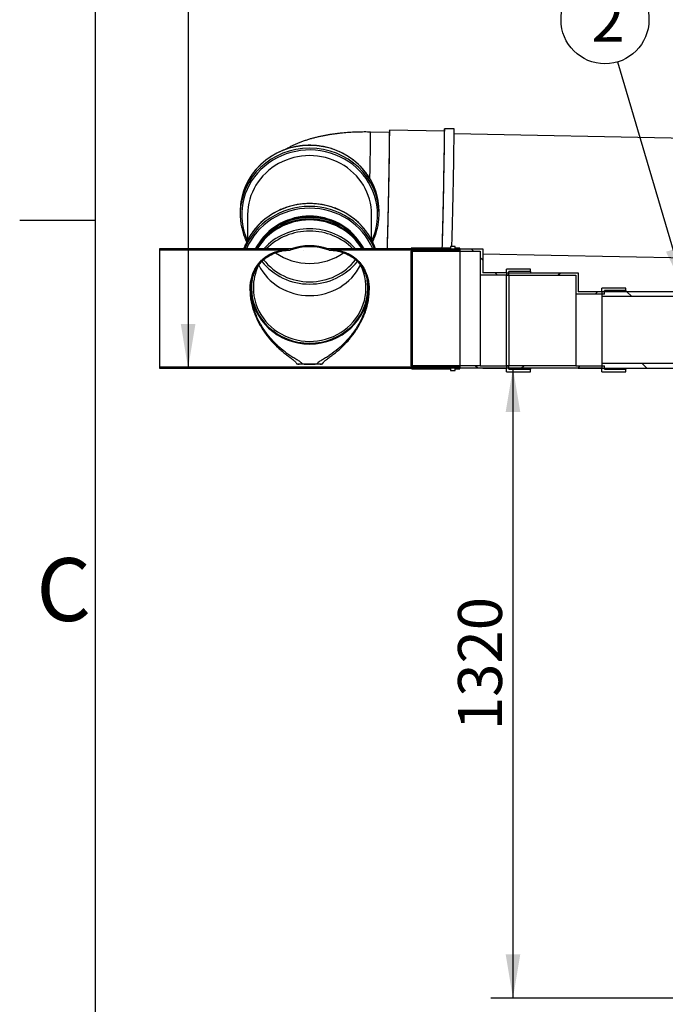
# Model space of a CAD drawing. Units: millimetres. Extents: x 0 to 292, y 0 to 414.
# Drawn here: x 4 to 56, y 214 to 292 of the extents above; entities that cross this region are included whole.
import ezdxf
from ezdxf.enums import TextEntityAlignment as Align

# ---------------------------------------------------------------- set-up
doc = ezdxf.new("R2010")
doc.units = ezdxf.units.MM
for name, color, linetype in [('ByBlock', 7, 'Continuous'), ('Default', 7, 'Continuous'), ('PVC250', 7, 'Continuous'), ('PVC_KAKSIKMUHV_D', 7, 'Continuous'), ('PVC_KOLMIK_D250_', 7, 'Continuous'), ('PVC_POLV_250', 7, 'Continuous'), ('PVC_YLEMINEK_D16', 7, 'Continuous'), ('PVC_YLEMINEK_D20', 7, 'Continuous'), ('ROUNDTUBING_160X', 7, 'Continuous')]:
    doc.layers.add(name, color=color, linetype=linetype)
doc.styles.add('SEACAD_Solid_Edge_ISO', font='seiso.ttf')
doc.dimstyles.new('ISO', dxfattribs={"dimtxt": 3.5, "dimasz": 3.5, "dimexe": 1.75, "dimexo": 0, "dimgap": 0.875, "dimtad": 1, "dimdec": 1, "dimlfac": 26.315789, "dimtxsty": 'SEACAD_Solid_Edge_ISO', "dimblk1": '_SE_FILLED', "dimblk2": '_SE_FILLED', "dimsah": 1, "dimcen": 1.75, "dimadec": 0, "dimazin": 0, "dimtfac": 0.5, "dimtdec": 1, "dimtmove": 0, "dimatfit": 3, "dimfxl": 1, "dimarcsym": 0})

# ---------------------------------------------------------------- blocks, each defined once
blk = doc.blocks.new('SEANNOT_GROUP3')
at = {"layer": 'Default', "linetype": 'Continuous'}
blk.add_hatch(color=7, dxfattribs=at).paths.add_polyline_path([(55.917, 273.683), (57.47, 270.493), (57.036, 274.014)])
at = {"layer": 'Default', "color": 7, "linetype": 'Continuous'}
blk.add_lwpolyline([(52.053, 288.786), (57.47, 270.493)], dxfattribs=at)
blk.add_circle((51.059, 292.142), 3.5, dxfattribs=at)
at = {"layer": 'Default', "color": 7, "linetype": 'Continuous', "style": 'SEACAD_Solid_Edge_ISO'}
blk.add_text('2', height=3.5, dxfattribs=at).set_placement((49.986, 293.892), align=Align.TOP_LEFT)
blk = doc.blocks.new('SE8')
at = {"layer": 'PVC_KOLMIK_D250_', "linetype": 'Continuous'}
h = blk.add_hatch(dxfattribs=at)
h.set_pattern_fill('ANSI31', angle=90, style=0)
edge = h.paths.add_edge_path()
edge.add_line((39.508, 273.913), (39.508, 273.974))
edge.add_line((39.508, 273.974), (39.128, 273.974))
edge.add_line((39.128, 273.974), (39.128, 274.088))
edge.add_line((39.128, 274.088), (38.868, 274.088))
edge.add_line((38.868, 274.088), (38.834, 274.088))
edge.add_line((38.834, 274.088), (38.748, 274.088))
edge.add_line((38.748, 274.088), (38.748, 273.974))
edge.add_line((38.748, 273.974), (38.104, 273.974))
edge.add_line((38.104, 273.974), (38.101, 273.974))
edge.add_line((38.101, 273.974), (38.068, 273.974))
edge.add_line((38.068, 273.974), (35.708, 273.974))
edge.add_line((35.708, 273.974), (35.62, 273.951))
edge.add_line((35.62, 273.951), (35.62, 273.913))
edge.add_line((35.62, 273.913), (33.9, 273.913))
edge.add_line((33.9, 273.913), (33.727, 273.913))
edge.add_line((33.727, 273.913), (33.724, 273.913))
edge.add_line((33.724, 273.913), (33.704, 273.913))
edge.add_line((33.704, 273.913), (33.701, 273.913))
edge.add_line((33.701, 273.913), (32.784, 273.913))
edge.add_line((32.784, 273.913), (32.784, 273.913))
edge.add_line((32.784, 273.913), (32.7, 273.913))
edge.add_line((32.7, 273.913), (32.563, 273.913))
edge.add_line((32.563, 273.913), (32.478, 273.913))
edge.add_line((32.478, 273.913), (32.288, 273.913))
edge.add_line((32.288, 273.913), (32.255, 273.913))
edge.add_line((32.255, 273.913), (32.25, 273.913))
edge.add_line((32.25, 273.913), (32.203, 273.913))
edge.add_line((32.203, 273.913), (32.191, 273.913))
edge.add_line((32.191, 273.913), (32.137, 273.913))
edge.add_line((32.137, 273.913), (32.063, 273.913))
edge.add_line((32.063, 273.913), (32.06, 273.913))
edge.add_line((32.06, 273.913), (31.987, 273.913))
edge.add_line((31.987, 273.913), (31.935, 273.913))
edge.add_line((31.935, 273.913), (31.868, 273.913))
edge.add_line((31.868, 273.913), (31.846, 273.913))
edge.add_line((31.846, 273.913), (31.838, 273.913))
edge.add_line((31.838, 273.913), (31.801, 273.913))
edge.add_line((31.801, 273.913), (31.729, 273.913))
edge.add_line((31.729, 273.913), (31.714, 273.913))
edge.add_line((31.714, 273.913), (31.189, 273.913))
edge.add_line((31.189, 273.913), (31.078, 273.913))
edge.add_line((31.078, 273.913), (30.987, 273.913))
edge.add_line((30.987, 273.913), (30.837, 273.913))
edge.add_line((30.837, 273.913), (30.791, 273.913))
edge.add_line((30.791, 273.913), (30.643, 273.913))
edge.add_line((30.643, 273.913), (30.611, 273.913))
edge.add_line((30.611, 273.913), (30.521, 273.913))
edge.add_line((30.521, 273.913), (29.006, 273.913))
edge.add_ellipse((27.538, 269.163), major_axis=(0, -4.994), ratio=0.951057, start_angle=162, end_angle=198)
edge.add_line((26.07, 273.913), (24.466, 273.913))
edge.add_line((24.466, 273.913), (24.433, 273.913))
edge.add_line((24.433, 273.913), (24.285, 273.913))
edge.add_line((24.285, 273.913), (24.089, 273.913))
edge.add_line((24.089, 273.913), (23.998, 273.913))
edge.add_line((23.998, 273.913), (23.887, 273.913))
edge.add_line((23.887, 273.913), (23.362, 273.913))
edge.add_line((23.362, 273.913), (23.347, 273.913))
edge.add_line((23.347, 273.913), (23.275, 273.913))
edge.add_line((23.275, 273.913), (23.238, 273.913))
edge.add_line((23.238, 273.913), (23.23, 273.913))
edge.add_line((23.23, 273.913), (23.208, 273.913))
edge.add_line((23.208, 273.913), (23.141, 273.913))
edge.add_line((23.141, 273.913), (23.089, 273.913))
edge.add_line((23.089, 273.913), (23.016, 273.913))
edge.add_line((23.016, 273.913), (23.013, 273.913))
edge.add_line((23.013, 273.913), (22.939, 273.913))
edge.add_line((22.939, 273.913), (22.826, 273.913))
edge.add_line((22.826, 273.913), (22.821, 273.913))
edge.add_line((22.821, 273.913), (22.788, 273.913))
edge.add_line((22.788, 273.913), (22.598, 273.913))
edge.add_line((22.598, 273.913), (22.513, 273.913))
edge.add_line((22.513, 273.913), (22.376, 273.913))
edge.add_line((22.376, 273.913), (22.292, 273.913))
edge.add_line((22.292, 273.913), (22.292, 273.913))
edge.add_line((22.292, 273.913), (15.568, 273.913))
edge.add_line((15.568, 273.913), (15.568, 273.837))
edge.add_line((15.568, 273.837), (25.864, 273.837))
edge.add_ellipse((27.538, 269.163), major_axis=(0, 4.994), ratio=0.951057, start_angle=20.63578, end_angle=21.83926)
edge.add_line((25.771, 273.799), (25.987, 273.799))
edge.add_ellipse((27.538, 269.163), major_axis=(0, -4.915), ratio=0.951057, start_angle=160.61755, end_angle=199.38245)
edge.add_line((29.089, 273.799), (29.305, 273.799))
edge.add_ellipse((27.538, 269.163), major_axis=(0, 4.994), ratio=0.951057, start_angle=338.16074, end_angle=339.36422)
edge.add_line((29.212, 273.837), (35.62, 273.837))
edge.add_line((35.62, 273.837), (35.62, 273.799))
edge.add_line((35.62, 273.799), (35.696, 273.799))
edge.add_line((35.696, 273.799), (35.696, 273.837))
edge.add_line((35.696, 273.837), (39.508, 273.837))
edge.add_line((39.508, 273.837), (39.508, 273.913))
h = blk.add_hatch(dxfattribs=at)
h.set_pattern_fill('ANSI31', angle=90, style=0)
h.paths.add_polyline_path([(39.508, 264.413), (39.508, 264.489), (35.696, 264.489), (35.696, 264.527), (35.62, 264.527), (35.62, 264.489), (15.568, 264.489), (15.568, 264.413), (35.62, 264.413), (35.62, 264.375), (35.708, 264.351), (38.748, 264.351), (38.748, 264.237), (39.128, 264.237), (39.128, 264.351), (39.508, 264.351)])
at = {"layer": 'PVC_YLEMINEK_D16', "linetype": 'Continuous'}
h = blk.add_hatch(dxfattribs=at)
h.set_pattern_fill('ANSI31', angle=9e-06, style=0)
h.paths.add_polyline_path([(43.41, 271.823), (48.73, 271.823), (48.73, 270.303), (50.82, 270.303), (51.01, 270.303), (51.01, 270.493), (51.01, 270.588), (52.72, 270.588), (52.72, 270.778), (50.82, 270.778), (50.82, 270.493), (48.92, 270.493), (48.92, 272.013), (45.12, 272.013), (43.41, 272.013), (43.22, 272.013), (43.22, 271.823)])
h = blk.add_hatch(dxfattribs=at)
h.set_pattern_fill('ANSI31', angle=9e-06, style=0)
h.paths.add_polyline_path([(51.01, 264.413), (51.01, 264.603), (50.82, 264.603), (48.73, 264.603), (43.41, 264.603), (43.22, 264.603), (43.22, 264.413), (43.41, 264.413), (45.12, 264.413), (48.92, 264.413), (50.82, 264.413), (50.82, 264.128), (52.72, 264.128), (52.72, 264.318), (51.01, 264.318)])
at = {"layer": 'PVC_YLEMINEK_D20', "linetype": 'Continuous'}
h = blk.add_hatch(dxfattribs=at)
h.set_pattern_fill('ANSI31', scale=2, angle=90, style=0)
h.paths.add_polyline_path([(43.41, 272.108), (45.12, 272.108), (45.12, 272.298), (43.22, 272.298), (43.22, 272.013), (41.32, 272.013), (41.32, 273.523), (41.32, 273.913), (39.508, 273.913), (38.862, 273.913), (38.833, 273.913), (38.102, 273.913), (38.099, 273.913), (38.067, 273.913), (35.62, 273.913), (35.62, 273.837), (35.62, 273.799), (35.62, 273.723), (41.13, 273.723), (41.13, 273.527), (41.13, 271.823), (43.22, 271.823), (43.41, 271.823), (43.41, 272.013)])
h = blk.add_hatch(dxfattribs=at)
h.set_pattern_fill('ANSI31', scale=2, angle=90, style=0)
h.paths.add_polyline_path([(41.32, 264.413), (43.22, 264.413), (43.22, 264.128), (45.12, 264.128), (45.12, 264.318), (43.41, 264.318), (43.41, 264.603), (41.13, 264.603), (35.62, 264.603), (35.62, 264.413)])
at = {"layer": 'ROUNDTUBING_160X', "linetype": 'Continuous'}
h = blk.add_hatch(dxfattribs=at)
h.set_pattern_fill('ANSI31', angle=90, style=0)
h.paths.add_polyline_path([(57.223, 270.493), (57.147, 270.493), (56.881, 270.493), (52.72, 270.493), (51.01, 270.493), (50.82, 270.493), (50.82, 270.303), (50.82, 270.132), (57.318, 270.132), (57.622, 270.132), (64.12, 270.132), (64.12, 270.303), (64.12, 270.493), (63.93, 270.493), (60.662, 270.493), (59.009, 270.493), (58.021, 270.493), (57.755, 270.493), (57.679, 270.493), (57.622, 270.493), (57.318, 270.493)])
h = blk.add_hatch(dxfattribs=at)
h.set_pattern_fill('ANSI31', angle=90, style=0)
h.paths.add_polyline_path([(50.82, 264.774), (50.82, 264.603), (50.82, 264.413), (51.01, 264.413), (52.72, 264.413), (56.881, 264.413), (57.147, 264.413), (57.223, 264.413), (57.318, 264.413), (57.622, 264.413), (57.679, 264.413), (57.755, 264.413), (58.021, 264.413), (59.762, 264.413), (60.662, 264.413), (63.93, 264.413), (64.12, 264.413), (64.12, 264.601), (64.12, 264.603), (64.12, 264.774), (57.622, 264.774), (57.318, 264.774)])
at = {"layer": 'PVC250', "color": 7, "linetype": 'Continuous'}
for p, q in [((62.109, 282.598), (39.046, 283.072)), ((41.32, 273.523), (60.358, 273.132))]:
    blk.add_line(p, q, dxfattribs=at)
for centre, major_axis, ratio, start_param, end_param in [((33.807, 278.428), (0.098, 4.749), 0.006673, 3.456714, 6.283185), ((27.538, 270.807), (4.75, 0), 0.951057, 0.758113, 2.38348), ((27.538, 270.807), (-4.484, 0), 0.951057, 0, 3.571624), ((27.538, 270.807), (-4.484, 0), 0.951057, 5.853252, 6.283185), ((27.538, 274.447), (-4.484, 0), 0.951057, 0.443127, 2.698445)]:
    blk.add_ellipse(centre, major_axis=major_axis, ratio=ratio, start_param=start_param, end_param=end_param, dxfattribs=at)
at = {"layer": 'PVC_KAKSIKMUHV_D', "color": 7, "linetype": 'Continuous'}
for p, q in [((22.009, 276.89), (22.009, 276.666)), ((33.067, 276.666), (33.067, 276.89)), ((22.598, 276.631), (22.598, 274.615)), ((32.478, 274.615), (32.478, 276.631))]:
    blk.add_line(p, q, dxfattribs=at)
for centre, major_axis, start_param, end_param in [((27.538, 276.631), (5.415, 0), 0, 3.553076), ((27.538, 276.89), (-5.529, 0), 3.151702, 6.273158), ((27.538, 276.666), (-5.529, 0), 3.150991, 6.273353), ((27.538, 276.631), (4.94, 0), 0, 3.141593), ((27.538, 272.251), (-5.529, 0), 3.46311, 5.961668), ((27.538, 276.89), (-5.529, 0), 6.273158, 6.283185), ((27.538, 276.666), (-5.529, 0), 6.273353, 6.283185), ((27.538, 272.028), (-5.529, 0), 3.508184, 5.916594), ((27.538, 271.993), (5.415, 0), 0.382048, 2.759544), ((27.538, 276.89), (-5.529, 0), 3.141593, 3.151702), ((27.538, 276.666), (-5.529, 0), 3.131782, 3.150991), ((27.538, 276.666), (-5.529, 0), 0, 0.010241), ((27.538, 271.993), (-4.75, 0), 3.703191, 5.721586), ((27.538, 276.631), (5.415, 0), 5.871719, 6.283185)]:
    blk.add_ellipse(centre, major_axis=major_axis, ratio=0.951057, start_param=start_param, end_param=end_param, dxfattribs=at)
for points, knots in [([(25.831, 281.896), (25.76, 281.874), (25.637, 281.834), (25.428, 281.757), (25.227, 281.673), (25.024, 281.58), (24.828, 281.479), (24.635, 281.371), (24.447, 281.256), (24.264, 281.133), (24.087, 281.004), (23.915, 280.868), (23.749, 280.725), (23.59, 280.577), (23.436, 280.422), (23.29, 280.261), (23.15, 280.095), (23.018, 279.924), (22.893, 279.747), (22.776, 279.566), (22.666, 279.381), (22.564, 279.192), (22.471, 278.998), (22.385, 278.802), (22.308, 278.602), (22.24, 278.4), (22.18, 278.195), (22.129, 277.987), (22.087, 277.779), (22.054, 277.567), (22.029, 277.359), (22.014, 277.144), (22.01, 277.017), (22.009, 276.942)], [0, 0, 0, 0, 0.029463, 0.061889, 0.094314, 0.126738, 0.159161, 0.191583, 0.224003, 0.256421, 0.288838, 0.321254, 0.353667, 0.386079, 0.418489, 0.450896, 0.483302, 0.515706, 0.548107, 0.580507, 0.612905, 0.6453, 0.677694, 0.710086, 0.742476, 0.774865, 0.807252, 0.839638, 0.872022, 0.904406, 0.936789, 0.969172, 1, 1, 1, 1]), ([(33.067, 276.943), (33.066, 277.018), (33.062, 277.146), (33.046, 277.362), (33.022, 277.568), (32.989, 277.778), (32.948, 277.984), (32.897, 278.19), (32.838, 278.393), (32.771, 278.594), (32.695, 278.792), (32.611, 278.987), (32.518, 279.179), (32.418, 279.367), (32.31, 279.551), (32.194, 279.731), (32.071, 279.906), (31.94, 280.077), (31.803, 280.242), (31.658, 280.402), (31.507, 280.556), (31.35, 280.705), (31.186, 280.847), (31.017, 280.983), (30.842, 281.112), (30.662, 281.235), (30.476, 281.35), (30.286, 281.459), (30.092, 281.56), (29.893, 281.654), (29.691, 281.74), (29.485, 281.818), (29.276, 281.888), (29.065, 281.95), (28.851, 282.004), (28.634, 282.05), (28.416, 282.088), (28.197, 282.117), (27.977, 282.138), (27.755, 282.151), (27.534, 282.155), (27.312, 282.151), (27.091, 282.138), (26.87, 282.116), (26.652, 282.087), (26.432, 282.049), (26.219, 282.003), (26.012, 281.95), (25.894, 281.916), (25.831, 281.896)], [0, 0, 0, 0, 0.020903, 0.042254, 0.063606, 0.084958, 0.10631, 0.127663, 0.149017, 0.170372, 0.191728, 0.213084, 0.234442, 0.255802, 0.277162, 0.298524, 0.319887, 0.341251, 0.362617, 0.383984, 0.405352, 0.426722, 0.448092, 0.469464, 0.490838, 0.512212, 0.533587, 0.554963, 0.576341, 0.597719, 0.619098, 0.640477, 0.661857, 0.683238, 0.704619, 0.726001, 0.747383, 0.768766, 0.790148, 0.811531, 0.832914, 0.854297, 0.87568, 0.897062, 0.918445, 0.939827, 0.961209, 0.982591, 1, 1, 1, 1]), ([(32.784, 273.913), (32.779, 273.927), (32.751, 274.008), (32.695, 274.154), (32.611, 274.349), (32.518, 274.541), (32.418, 274.729), (32.31, 274.913), (32.194, 275.093), (32.071, 275.268), (31.94, 275.438), (31.803, 275.604), (31.658, 275.763), (31.507, 275.918), (31.35, 276.066), (31.186, 276.208), (31.017, 276.344), (30.842, 276.474), (30.662, 276.596), (30.476, 276.712), (30.286, 276.82), (30.092, 276.922), (29.893, 277.015), (29.691, 277.101), (29.485, 277.179), (29.276, 277.25), (29.065, 277.312), (28.851, 277.366), (28.634, 277.412), (28.416, 277.45), (28.197, 277.479), (27.977, 277.5), (27.755, 277.513), (27.534, 277.517), (27.312, 277.512), (27.091, 277.499), (26.87, 277.478), (26.652, 277.449), (26.432, 277.41), (26.219, 277.365), (26.012, 277.312), (25.894, 277.277), (25.831, 277.258)], [0.1658285, 0.1658285, 0.1658285, 0.1658285, 0.1703719, 0.1917276, 0.2130845, 0.2344424, 0.2558016, 0.277162, 0.2985237, 0.3198867, 0.3412511, 0.3626168, 0.3839838, 0.4053521, 0.4267216, 0.4480925, 0.4694645, 0.4908376, 0.5122119, 0.5335872, 0.5549635, 0.5763407, 0.5977187, 0.6190976, 0.6404771, 0.6618573, 0.6832381, 0.7046193, 0.726001, 0.7473831, 0.7687655, 0.7901481, 0.8115309, 0.8329138, 0.8542967, 0.8756795, 0.8970623, 0.9184448, 0.9398271, 0.9612091, 0.9825907, 1, 1, 1, 1]), ([(25.831, 277.258), (25.76, 277.236), (25.637, 277.195), (25.428, 277.119), (25.227, 277.035), (25.024, 276.941), (24.828, 276.841), (24.635, 276.733), (24.447, 276.618), (24.264, 276.495), (24.087, 276.366), (23.915, 276.23), (23.749, 276.087), (23.59, 275.938), (23.436, 275.783), (23.29, 275.623), (23.15, 275.457), (23.018, 275.285), (22.893, 275.109), (22.776, 274.928), (22.666, 274.743), (22.564, 274.553), (22.471, 274.36), (22.385, 274.163), (22.327, 274.014), (22.298, 273.93), (22.292, 273.913)], [0, 0, 0, 0, 0.0294629, 0.061889, 0.0943142, 0.1267383, 0.1591612, 0.1915827, 0.2240028, 0.2564214, 0.2888384, 0.3212537, 0.3536672, 0.3860789, 0.4184886, 0.4508963, 0.4833021, 0.5157058, 0.5481074, 0.5805071, 0.6129047, 0.6453003, 0.6776941, 0.710086, 0.7424762, 0.7505849, 0.7505849, 0.7505849, 0.7505849]), ([(22.009, 276.612), (22.01, 276.537), (22.014, 276.41), (22.03, 276.194), (22.054, 275.988), (22.087, 275.778), (22.129, 275.572), (22.179, 275.366), (22.238, 275.163), (22.305, 274.962), (22.381, 274.764), (22.454, 274.596), (22.501, 274.495), (22.519, 274.459)], [0, 0, 0, 0, 0.0208342, 0.0421869, 0.0635399, 0.0848933, 0.1062472, 0.1276018, 0.1489572, 0.1703134, 0.1916707, 0.213029, 0.2252779, 0.2252779, 0.2252779, 0.2252779]), ([(32.557, 274.459), (32.573, 274.492), (32.62, 274.59), (32.691, 274.754), (32.768, 274.954), (32.836, 275.156), (32.896, 275.361), (32.947, 275.569), (32.989, 275.777), (33.022, 275.989), (33.047, 276.197), (33.062, 276.413), (33.066, 276.54), (33.067, 276.615)], [0.6609906, 0.6609906, 0.6609906, 0.6609906, 0.6775761, 0.7099624, 0.7423469, 0.7747299, 0.8071114, 0.8394916, 0.8718706, 0.9042487, 0.9366261, 0.9690029, 1, 1, 1, 1])]:
    blk.add_open_spline(points, degree=3, knots=knots, dxfattribs=at)
at = {"layer": 'PVC_KOLMIK_D250_', "color": 7, "linetype": 'Continuous'}
for p, q in [((26.07, 273.913), (15.568, 273.913)), ((15.568, 273.913), (15.568, 273.837)), ((15.568, 273.837), (15.568, 264.489)), ((15.568, 273.837), (25.864, 273.837)), ((25.771, 273.799), (25.987, 273.799)), ((35.62, 273.913), (29.006, 273.913)), ((29.089, 273.799), (29.305, 273.799)), ((29.212, 273.837), (35.62, 273.837)), ((35.708, 273.974), (35.62, 273.951)), ((35.62, 273.951), (35.62, 273.913)), ((35.62, 273.837), (35.62, 273.799)), ((35.62, 273.799), (35.696, 273.799)), ((35.696, 273.837), (39.508, 273.837)), ((35.696, 273.799), (35.696, 273.837)), ((35.696, 273.799), (35.696, 264.527)), ((38.748, 273.974), (35.708, 273.974)), ((39.128, 274.088), (38.748, 274.088)), ((38.748, 274.088), (38.748, 273.974)), ((39.128, 273.974), (39.128, 274.088)), ((39.508, 273.974), (39.128, 273.974)), ((39.508, 273.837), (39.508, 273.974)), ((39.508, 273.837), (39.508, 264.489)), ((22.788, 270.607), (22.788, 270.595)), ((32.288, 270.595), (32.288, 270.607)), ((35.62, 264.489), (15.568, 264.489)), ((15.568, 264.489), (15.568, 264.413)), ((15.568, 264.413), (35.62, 264.413)), ((26.504, 264.754), (26.943, 264.754)), ((27.538, 264.718), (26.692, 264.718)), ((28.384, 264.718), (27.538, 264.718)), ((28.133, 264.754), (28.572, 264.754)), ((35.62, 264.527), (35.62, 264.489)), ((35.696, 264.527), (35.62, 264.527)), ((35.62, 264.413), (35.62, 264.375)), ((35.62, 264.375), (35.708, 264.351)), ((35.696, 264.489), (35.696, 264.527)), ((39.508, 264.489), (35.696, 264.489)), ((35.708, 264.351), (38.748, 264.351)), ((38.748, 264.351), (38.748, 264.237)), ((38.748, 264.237), (39.128, 264.237)), ((39.128, 264.351), (39.508, 264.351)), ((39.128, 264.237), (39.128, 264.351)), ((39.508, 264.351), (39.508, 264.489))]:
    blk.add_line(p, q, dxfattribs=at)
for centre, major_axis, start_param, end_param in [((27.538, 271.746), (4.893, 0), 0.484297, 2.657295), ((27.538, 271.629), (4.893, 0), 0.513031, 2.628562), ((27.538, 271.629), (4.817, 0), 0.521942, 2.619651), ((27.538, 271.864), (4.817, 0), 0.653006, 2.488587), ((27.538, 270.924), (4.817, 0), 0.710689, 2.430903), ((27.538, 270.807), (-4.75, 0), 3.899705, 5.525073), ((27.538, 269.163), (0, 4.994), 0.360162, 0.381167), ((27.538, 269.163), (0, -4.915), 2.803305, 3.47988), ((27.538, 269.163), (0, -4.994), 2.827433, 3.455752), ((27.538, 269.163), (0, 4.994), 5.902018, 5.923023), ((27.538, 270.772), (-4.636, 0), 6.128265, 6.283185), ((27.538, 270.772), (-4.636, 0), 0, 3.2955), ((27.538, 270.772), (-4.674, 0), 0.019375, 3.122085), ((27.538, 270.807), (-4.636, 0), 0.003995, 3.137598), ((27.538, 269.163), (-4.75, 0), 1.351267, 1.391672), ((27.538, 269.163), (-4.674, 0), 1.443194, 1.570796), ((27.538, 269.163), (4.674, 0), 4.712389, 4.839991), ((27.538, 269.163), (4.75, 0), 4.891514, 4.931919)]:
    blk.add_ellipse(centre, major_axis=major_axis, ratio=0.951057, start_param=start_param, end_param=end_param, dxfattribs=at)
for points, knots in [([(22.788, 270.607), (22.788, 270.638), (22.788, 270.669), (22.792, 270.849), (22.803, 270.995), (22.832, 271.21), (22.843, 271.281), (22.87, 271.421), (22.885, 271.49), (22.971, 271.825), (23.066, 272.069), (23.304, 272.512), (23.442, 272.704), (23.673, 272.957), (23.753, 273.036), (23.88, 273.145), (23.923, 273.18), (24.01, 273.247), (24.054, 273.278), (24.277, 273.43), (24.464, 273.528), (24.754, 273.645), (24.852, 273.678), (25.051, 273.736), (25.152, 273.76), (25.458, 273.818), (25.663, 273.837), (25.864, 273.837)], [0.556147, 0.556147, 0.556147, 0.556147, 0.5625, 0.5625, 0.59375, 0.59375, 0.609375, 0.609375, 0.625, 0.625, 0.6875, 0.6875, 0.75, 0.75, 0.78125, 0.78125, 0.796875, 0.796875, 0.8125, 0.8125, 0.875, 0.875, 0.90625, 0.90625, 0.9375, 0.9375, 1, 1, 1, 1]), ([(25.771, 273.799), (25.58, 273.799), (25.385, 273.779), (24.997, 273.703), (24.804, 273.646), (24.521, 273.53), (24.427, 273.486), (24.245, 273.387), (24.156, 273.332), (23.896, 273.152), (23.733, 273.011), (23.507, 272.759), (23.434, 272.669), (23.3, 272.477), (23.237, 272.376), (23.123, 272.16), (23.07, 272.046), (23, 271.865), (22.978, 271.803), (22.938, 271.676), (22.92, 271.612), (22.836, 271.285), (22.798, 271.007), (22.788, 270.636), (22.788, 270.56), (22.791, 270.409), (22.795, 270.334), (22.813, 270.106), (22.832, 269.954), (22.871, 269.725), (22.886, 269.648), (22.92, 269.495), (22.938, 269.418), (22.999, 269.19), (23.046, 269.04), (23.15, 268.745), (23.208, 268.6), (23.303, 268.386), (23.336, 268.315), (23.403, 268.176), (23.438, 268.107), (23.616, 267.77), (23.773, 267.516), (24.027, 267.155), (24.115, 267.037), (24.294, 266.811), (24.385, 266.703), (24.663, 266.389), (24.853, 266.196), (25.143, 265.928), (25.241, 265.842), (25.436, 265.676), (25.535, 265.596), (25.729, 265.443), (25.825, 265.371), (26.012, 265.231), (26.104, 265.164), (26.229, 265.068), (26.269, 265.037), (26.343, 264.976), (26.378, 264.946), (26.437, 264.887), (26.461, 264.859), (26.494, 264.804), (26.504, 264.778), (26.504, 264.754)], [0, 0, 0, 0, 0.0625, 0.0625, 0.125, 0.125, 0.15625, 0.15625, 0.1875, 0.1875, 0.25, 0.25, 0.28125, 0.28125, 0.3125, 0.3125, 0.34375, 0.34375, 0.359375, 0.359375, 0.375, 0.375, 0.4375, 0.4375, 0.453125, 0.453125, 0.46875, 0.46875, 0.5, 0.5, 0.515625, 0.515625, 0.53125, 0.53125, 0.5625, 0.5625, 0.59375, 0.59375, 0.609375, 0.609375, 0.625, 0.625, 0.6875, 0.6875, 0.71875, 0.71875, 0.75, 0.75, 0.8125, 0.8125, 0.84375, 0.84375, 0.875, 0.875, 0.90625, 0.90625, 0.9375, 0.9375, 0.953125, 0.953125, 0.96875, 0.96875, 0.984375, 0.984375, 1, 1, 1, 1]), ([(26.943, 264.754), (26.943, 264.779), (26.926, 264.805), (26.87, 264.86), (26.833, 264.887), (26.751, 264.941), (26.706, 264.969), (26.611, 265.026), (26.562, 265.055), (26.412, 265.144), (26.309, 265.206), (26.101, 265.336), (25.996, 265.405), (25.682, 265.621), (25.473, 265.78), (25.163, 266.043), (25.06, 266.136), (24.858, 266.326), (24.759, 266.426), (24.468, 266.734), (24.282, 266.954), (24.016, 267.311), (23.93, 267.434), (23.805, 267.626), (23.764, 267.692), (23.684, 267.824), (23.645, 267.891), (23.456, 268.23), (23.321, 268.514), (23.18, 268.889), (23.153, 268.965), (23.103, 269.117), (23.079, 269.193), (23.014, 269.424), (22.977, 269.578), (22.933, 269.811), (22.92, 269.889), (22.898, 270.046), (22.889, 270.125), (22.868, 270.358), (22.862, 270.511), (22.867, 270.812), (22.877, 270.959), (22.905, 271.177), (22.917, 271.249), (22.943, 271.389), (22.958, 271.457), (23.009, 271.659), (23.05, 271.787), (23.145, 272.033), (23.2, 272.151), (23.379, 272.483), (23.518, 272.675), (23.713, 272.886), (23.753, 272.927), (23.836, 273.006), (23.878, 273.044), (24.006, 273.153), (24.094, 273.219), (24.364, 273.399), (24.554, 273.496), (24.85, 273.611), (24.951, 273.645), (25.155, 273.702), (25.258, 273.725), (25.569, 273.781), (25.778, 273.799), (25.987, 273.799)], [0, 0, 0, 0, 0.015625, 0.015625, 0.03125, 0.03125, 0.046875, 0.046875, 0.0625, 0.0625, 0.09375, 0.09375, 0.125, 0.125, 0.1875, 0.1875, 0.21875, 0.21875, 0.25, 0.25, 0.3125, 0.3125, 0.34375, 0.34375, 0.359375, 0.359375, 0.375, 0.375, 0.4375, 0.4375, 0.453125, 0.453125, 0.46875, 0.46875, 0.5, 0.5, 0.515625, 0.515625, 0.53125, 0.53125, 0.5625, 0.5625, 0.59375, 0.59375, 0.609375, 0.609375, 0.625, 0.625, 0.65625, 0.65625, 0.6875, 0.6875, 0.75, 0.75, 0.765625, 0.765625, 0.78125, 0.78125, 0.8125, 0.8125, 0.875, 0.875, 0.90625, 0.90625, 0.9375, 0.9375, 1, 1, 1, 1]), ([(29.089, 273.799), (29.298, 273.799), (29.508, 273.781), (29.819, 273.725), (29.923, 273.701), (30.127, 273.644), (30.227, 273.611), (30.522, 273.496), (30.711, 273.4), (30.98, 273.22), (31.068, 273.155), (31.238, 273.011), (31.321, 272.932), (31.556, 272.678), (31.695, 272.485), (31.875, 272.155), (31.929, 272.037), (32.025, 271.791), (32.066, 271.663), (32.134, 271.395), (32.16, 271.256), (32.198, 270.965), (32.209, 270.817), (32.214, 270.516), (32.208, 270.364), (32.181, 270.054), (32.159, 269.896), (32.1, 269.583), (32.064, 269.428), (31.998, 269.198), (31.975, 269.122), (31.925, 268.97), (31.898, 268.894), (31.757, 268.518), (31.623, 268.234), (31.396, 267.828), (31.317, 267.696), (31.149, 267.439), (31.063, 267.315), (30.797, 266.956), (30.609, 266.735), (30.317, 266.426), (30.218, 266.326), (30.015, 266.135), (29.912, 266.042), (29.603, 265.78), (29.394, 265.621), (29.08, 265.405), (28.976, 265.337), (28.769, 265.207), (28.666, 265.145), (28.517, 265.056), (28.468, 265.028), (28.374, 264.971), (28.328, 264.943), (28.244, 264.887), (28.207, 264.86), (28.164, 264.819), (28.153, 264.806), (28.137, 264.779), (28.133, 264.766), (28.133, 264.754)], [0, 0, 0, 0, 0.0625, 0.0625, 0.09375, 0.09375, 0.125, 0.125, 0.1875, 0.1875, 0.21875, 0.21875, 0.25, 0.25, 0.3125, 0.3125, 0.34375, 0.34375, 0.375, 0.375, 0.40625, 0.40625, 0.4375, 0.4375, 0.46875, 0.46875, 0.5, 0.5, 0.53125, 0.53125, 0.546875, 0.546875, 0.5625, 0.5625, 0.625, 0.625, 0.65625, 0.65625, 0.6875, 0.6875, 0.75, 0.75, 0.78125, 0.78125, 0.8125, 0.8125, 0.875, 0.875, 0.90625, 0.90625, 0.9375, 0.9375, 0.953125, 0.953125, 0.96875, 0.96875, 0.984375, 0.984375, 0.992188, 0.992188, 1, 1, 1, 1]), ([(28.572, 264.754), (28.572, 264.778), (28.582, 264.805), (28.616, 264.859), (28.64, 264.888), (28.7, 264.947), (28.734, 264.977), (28.808, 265.038), (28.848, 265.069), (28.973, 265.165), (29.064, 265.232), (29.252, 265.371), (29.347, 265.444), (29.637, 265.671), (29.832, 265.835), (30.218, 266.192), (30.409, 266.385), (30.783, 266.806), (30.962, 267.031), (31.214, 267.39), (31.296, 267.513), (31.414, 267.704), (31.452, 267.769), (31.528, 267.901), (31.565, 267.968), (31.745, 268.308), (31.871, 268.59), (32.002, 268.958), (32.026, 269.032), (32.073, 269.183), (32.095, 269.259), (32.156, 269.487), (32.19, 269.639), (32.243, 269.942), (32.262, 270.093), (32.28, 270.32), (32.284, 270.396), (32.288, 270.547), (32.289, 270.622), (32.28, 270.994), (32.242, 271.274), (32.158, 271.605), (32.14, 271.67), (32.1, 271.797), (32.078, 271.859), (32.009, 272.04), (31.957, 272.154), (31.87, 272.317), (31.84, 272.37), (31.777, 272.472), (31.744, 272.523), (31.643, 272.667), (31.572, 272.756), (31.348, 273.006), (31.185, 273.149), (30.966, 273.3), (30.922, 273.329), (30.832, 273.384), (30.787, 273.411), (30.651, 273.485), (30.558, 273.528), (30.277, 273.645), (30.085, 273.702), (29.793, 273.76), (29.695, 273.774), (29.499, 273.794), (29.401, 273.799), (29.305, 273.799)], [0, 0, 0, 0, 0.015625, 0.015625, 0.03125, 0.03125, 0.046875, 0.046875, 0.0625, 0.0625, 0.09375, 0.09375, 0.125, 0.125, 0.1875, 0.1875, 0.25, 0.25, 0.3125, 0.3125, 0.34375, 0.34375, 0.359375, 0.359375, 0.375, 0.375, 0.4375, 0.4375, 0.453125, 0.453125, 0.46875, 0.46875, 0.5, 0.5, 0.53125, 0.53125, 0.546875, 0.546875, 0.5625, 0.5625, 0.625, 0.625, 0.640625, 0.640625, 0.65625, 0.65625, 0.6875, 0.6875, 0.703125, 0.703125, 0.71875, 0.71875, 0.75, 0.75, 0.8125, 0.8125, 0.828125, 0.828125, 0.84375, 0.84375, 0.875, 0.875, 0.9375, 0.9375, 0.96875, 0.96875, 1, 1, 1, 1]), ([(29.212, 273.837), (29.413, 273.837), (29.617, 273.818), (30.019, 273.743), (30.218, 273.686), (30.511, 273.569), (30.607, 273.525), (30.795, 273.425), (30.886, 273.371), (31.153, 273.19), (31.321, 273.047), (31.515, 272.835), (31.553, 272.79), (31.627, 272.699), (31.662, 272.652), (31.766, 272.507), (31.83, 272.404), (31.948, 272.186), (32.001, 272.07), (32.097, 271.824), (32.138, 271.695), (32.206, 271.429), (32.233, 271.291), (32.272, 271.004), (32.284, 270.855), (32.288, 270.672), (32.288, 270.64), (32.288, 270.607)], [0, 0, 0, 0, 0.0625, 0.0625, 0.125, 0.125, 0.15625, 0.15625, 0.1875, 0.1875, 0.25, 0.25, 0.265625, 0.265625, 0.28125, 0.28125, 0.3125, 0.3125, 0.34375, 0.34375, 0.375, 0.375, 0.40625, 0.40625, 0.4375, 0.4375, 0.444208, 0.444208, 0.444208, 0.444208])]:
    blk.add_open_spline(points, degree=3, knots=knots, dxfattribs=at)
at = {"layer": 'PVC_POLV_250', "color": 7, "linetype": 'Continuous'}
for p, q in [((33.904, 283.177), (32.385, 283.208)), ((38.277, 283.277), (33.908, 283.367)), ((39.041, 283.452), (38.281, 283.467))]:
    blk.add_line(p, q, dxfattribs=at)
for centre, major_axis, ratio, start_param, end_param in [((32.287, 278.459), (-0.098, -4.749), 0.006673, 1.791854, 3.141593), ((33.807, 278.428), (0.098, 4.749), 0.006673, 3.456714, 6.283185), ((33.807, 278.428), (0.101, 4.939), 0.006673, 3.558918, 6.283185), ((33.807, 278.428), (0.101, 4.939), 0.006673, 0, 0.278247), ((38.176, 278.338), (0.101, 4.939), 0.006673, 3.62903, 6.283185), ((38.176, 278.338), (0.105, 5.129), 0.006673, 3.694879, 6.283185), ((38.176, 278.338), (0.105, 5.129), 0.006673, 0, 0.273013), ((38.935, 278.323), (0.105, 5.129), 0.006673, 3.741254, 6.283185), ((27.538, 277.089), (4.56, 0), 0.951057, 4.075941, 5.348872), ((27.538, 275.621), (-4.75, 0), 0.951057, 0.643503, 2.498106), ((27.538, 275.621), (4.56, 0), 0.951057, 3.779192, 5.645594)]:
    blk.add_ellipse(centre, major_axis=major_axis, ratio=ratio, start_param=start_param, end_param=end_param, dxfattribs=at)
blk.add_open_spline([(32.385, 283.208), (32.296, 283.21), (32.141, 283.212), (31.876, 283.213), (31.615, 283.21), (31.348, 283.204), (31.084, 283.193), (30.819, 283.18), (30.554, 283.162), (30.289, 283.141), (30.023, 283.115), (29.758, 283.085), (29.491, 283.051), (29.224, 283.012), (28.955, 282.968), (28.685, 282.919), (28.412, 282.864), (28.138, 282.802), (27.862, 282.733), (27.585, 282.656), (27.309, 282.571), (27.035, 282.479), (26.768, 282.38), (26.51, 282.274), (26.262, 282.164), (26.027, 282.048), (25.819, 281.938), (25.69, 281.864), (25.635, 281.832)], degree=3, knots=[0, 0, 0, 0, 0.0176247, 0.0370375, 0.0564895, 0.0760019, 0.0955969, 0.1152982, 0.1351315, 0.1551252, 0.1753105, 0.1957223, 0.2164004, 0.2373881, 0.2587328, 0.2804848, 0.302693, 0.3253967, 0.3486092, 0.3722911, 0.3963173, 0.420452, 0.4443692, 0.4677636, 0.4904312, 0.5122918, 0.5333618, 0.5490544, 0.5490544, 0.5490544, 0.5490544], dxfattribs=at)
at = {"layer": 'PVC_YLEMINEK_D16', "color": 7, "linetype": 'Continuous'}
for p, q in [((43.22, 272.013), (48.92, 272.013)), ((43.22, 272.013), (43.22, 271.823)), ((48.92, 272.013), (48.92, 270.493)), ((43.22, 264.603), (43.22, 271.823)), ((43.22, 271.823), (48.73, 271.823)), ((48.73, 271.823), (48.73, 270.303)), ((50.82, 270.493), (48.92, 270.493)), ((50.82, 270.493), (50.82, 270.778)), ((52.72, 270.778), (50.82, 270.778)), ((51.01, 270.303), (51.01, 270.588)), ((52.72, 270.588), (51.01, 270.588)), ((52.72, 270.588), (52.72, 270.778)), ((52.72, 270.588), (52.72, 270.493)), ((48.73, 270.303), (48.73, 264.603)), ((51.01, 270.303), (48.73, 270.303)), ((43.22, 264.603), (43.22, 264.413)), ((48.73, 264.603), (43.22, 264.603)), ((48.92, 264.413), (43.22, 264.413)), ((48.73, 264.603), (51.01, 264.603)), ((48.92, 264.413), (50.82, 264.413)), ((50.82, 264.128), (50.82, 264.413)), ((51.01, 264.318), (51.01, 264.603)), ((51.01, 264.318), (52.72, 264.318)), ((52.72, 264.413), (52.72, 264.318)), ((52.72, 264.128), (52.72, 264.318)), ((50.82, 264.128), (52.72, 264.128))]:
    blk.add_line(p, q, dxfattribs=at)
at = {"layer": 'PVC_YLEMINEK_D20', "color": 7, "linetype": 'Continuous'}
for p, q in [((35.62, 273.913), (41.32, 273.913)), ((35.62, 273.913), (35.62, 273.723)), ((35.62, 264.603), (35.62, 273.723)), ((35.62, 273.723), (41.13, 273.723)), ((41.13, 273.723), (41.13, 271.823)), ((41.32, 273.913), (41.32, 272.013)), ((43.22, 272.013), (41.32, 272.013)), ((43.22, 272.013), (43.22, 272.298)), ((45.12, 272.298), (43.22, 272.298)), ((43.41, 271.823), (43.41, 272.108)), ((45.12, 272.108), (43.41, 272.108)), ((45.12, 272.108), (45.12, 272.298)), ((45.12, 272.108), (45.12, 272.013)), ((41.13, 271.823), (41.13, 264.603)), ((43.41, 271.823), (41.13, 271.823)), ((43.41, 271.823), (43.41, 264.603)), ((35.62, 264.603), (35.62, 264.413)), ((41.13, 264.603), (35.62, 264.603)), ((41.32, 264.413), (35.62, 264.413)), ((41.13, 264.603), (43.41, 264.603)), ((41.32, 264.413), (43.22, 264.413)), ((43.22, 264.128), (43.22, 264.413)), ((43.41, 264.318), (43.41, 264.603)), ((43.41, 264.318), (45.12, 264.318)), ((45.12, 264.413), (45.12, 264.318)), ((45.12, 264.128), (45.12, 264.318)), ((43.22, 264.128), (45.12, 264.128))]:
    blk.add_line(p, q, dxfattribs=at)
at = {"layer": 'ROUNDTUBING_160X', "color": 7, "linetype": 'Continuous'}
for p, q in [((64.12, 270.493), (50.82, 270.493)), ((50.82, 270.493), (50.82, 270.132)), ((50.82, 270.132), (64.12, 270.132)), ((50.82, 270.132), (50.82, 264.774)), ((64.12, 264.774), (50.82, 264.774)), ((50.82, 264.774), (50.82, 264.413)), ((50.82, 264.413), (64.12, 264.413))]:
    blk.add_line(p, q, dxfattribs=at)
blk = doc.blocks.new('DMBLK86')
at = {"layer": 'Default', "linetype": 'Continuous'}
for points in [[(17.275, 339.953), (18.442, 339.953), (17.858, 343.453)], [(17.275, 267.913), (17.858, 264.413), (18.442, 267.913)]]:
    blk.add_hatch(color=7, dxfattribs=at).paths.add_polyline_path(points)
at = {"layer": 'Default', "color": 7, "linetype": 'Continuous'}
for p, q in [((73.183, 343.453), (16.108, 343.453)), ((17.858, 343.453), (17.858, 264.413)), ((50.82, 264.413), (16.108, 264.413))]:
    blk.add_line(p, q, dxfattribs=at)
at = {"layer": 'Default', "color": 7, "linetype": 'Continuous', "style": 'SEACAD_Solid_Edge_ISO'}
blk.add_text('h', height=3.5, rotation=90, dxfattribs=at).set_placement((13.483, 301.753), align=Align.TOP_LEFT)
blk = doc.blocks.new('_SE_FILLED')
at = {"color": 0}
blk.add_line((0, 0), (-1, 0), dxfattribs=at)
blk.add_solid([(0, 0), (-1, -0.1665), (-1, 0.1665), (0, 0)], dxfattribs=at)
blk = doc.blocks.new('DMBLK87')
at = {"layer": 'Default', "linetype": 'Continuous'}
for points in [[(43.148, 260.913), (44.315, 260.913), (43.732, 264.413)], [(43.148, 217.753), (43.732, 214.253), (44.315, 217.753)]]:
    blk.add_hatch(color=7, dxfattribs=at).paths.add_polyline_path(points)
at = {"layer": 'Default', "color": 7, "linetype": 'Continuous'}
for p, q in [((50.82, 264.413), (41.982, 264.413)), ((43.732, 264.413), (43.732, 214.253)), ((56.862, 214.253), (41.982, 214.253))]:
    blk.add_line(p, q, dxfattribs=at)
at = {"layer": 'Default', "color": 7, "linetype": 'Continuous', "style": 'SEACAD_Solid_Edge_ISO'}
blk.add_text('1320', height=3.5, rotation=90, dxfattribs=at).set_placement((39.357, 235.594), align=Align.TOP_LEFT)

msp = doc.modelspace()

# ---------------------------------------------------------------- linework, layer by layer
at = {"layer": 'ByBlock', "color": 7, "linetype": 'Continuous'}
msp.add_line((10.4441, 404.1593), (10.4441, 19.1593), dxfattribs=at)
at = {"layer": 'Default', "color": 7, "linetype": 'Continuous'}
msp.add_line((10.4441, 276.1593), (4.4441, 276.1593), dxfattribs=at)

# ---------------------------------------------------------------- block references
at = {"layer": 'Default'}
for name in ['SE8', 'SEANNOT_GROUP3']:
    msp.add_blockref(name, (0, 0), dxfattribs=at)

# ---------------------------------------------------------------- texts
at = {"layer": 'Default', "insert": (5.7755, 249.2848), "char_height": 5, "width": 13.78061, "attachment_point": 1}
msp.add_mtext('{\\fSolid Edge ISO|b0||i0||c0|p34;\\C7;\\H5.;\\W1.;C}', dxfattribs=at)

# ---------------------------------------------------------------- dimensions: what is measured, and where the dimension line sits
at = {"layer": 'Default', "color": 7, "linetype": 'Continuous'}
for base, p1, p2, text, picture, middle in [((17.8583, 264.4129), (73.1832, 343.4529), (50.8202, 264.4129), '\\A1;h {}', 'DMBLK86', (17.8583, 303.9329)), ((43.7317, 214.2529), (50.8202, 264.4129), (60.7762, 214.2529), '\\A1;<>', 'DMBLK87', (43.7317, 239.3329))]:
    dim = msp.add_linear_dim(base=base, p1=p1, p2=p2, angle=90, text=text, dimstyle='ISO', dxfattribs=at)
    dim.commit()
    dim.dimension.update_dxf_attribs({"geometry": picture, "text_midpoint": middle, "dimtype": 160})

doc.saveas('drawing.dxf')
